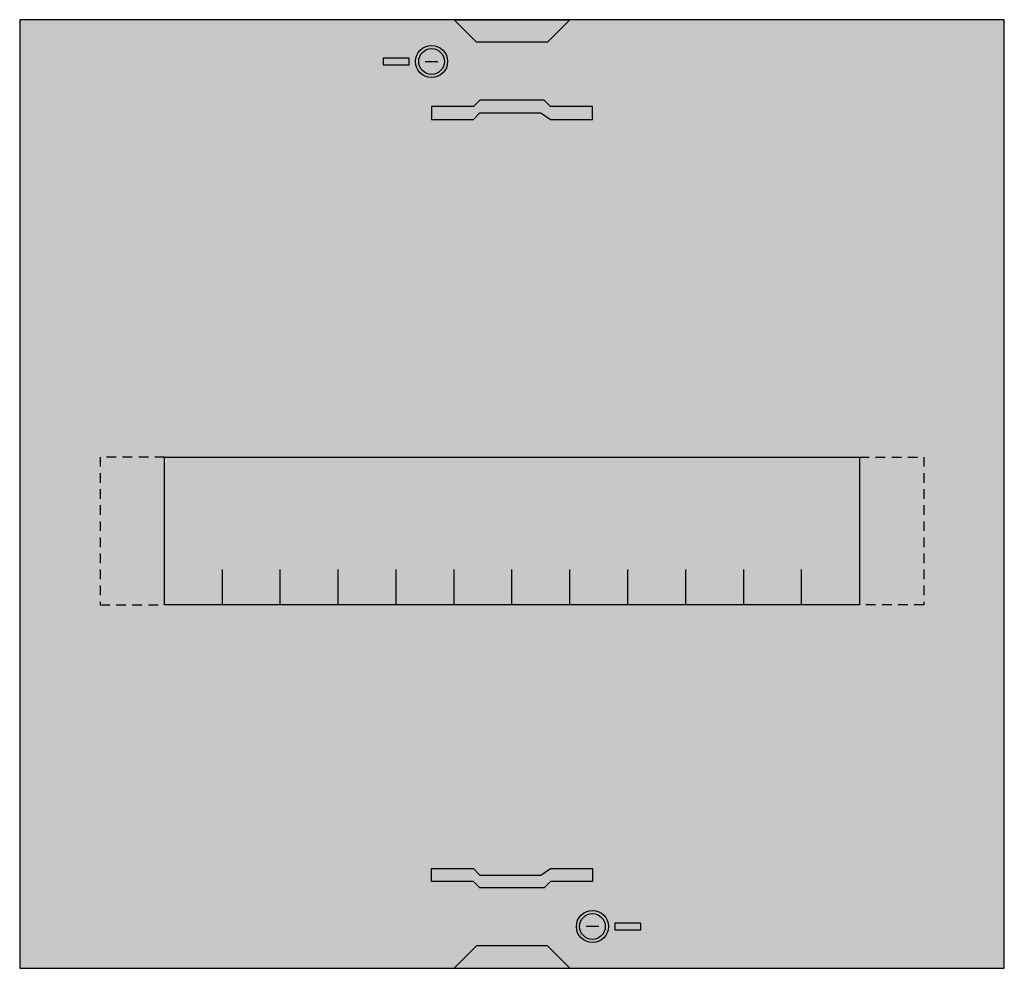
# Model space of a CAD drawing. Extents: x 0 to 30.6, y 0 to 29.5.
import ezdxf

# ---------------------------------------------------------------- set-up
doc = ezdxf.new("R2010")
doc.units = 0
doc.header["$MEASUREMENT"] = 0
doc.linetypes.add('L014100000032000000', pattern=[0.5, 0.3, -0.2])
doc.layers.get('0').update_dxf_attribs({"linetype": 'CONTINUOUS'})
doc.layers.add('1', color=7, linetype='CONTINUOUS')

# ---------------------------------------------------------------- blocks, each defined once
blk = doc.blocks.new('UZA612')
at = {"layer": '1', "color": 7, "linetype": 'CONTINUOUS'}
for points in [[(30.6, 0), (30.6, 29.5), (0, 29.5), (0, 0)], [(13.5, 29.5), (17.1, 29.5), (16.4, 28.8), (14.2, 28.8)], [(12.1, 28.1), (12.1, 28.3), (11.3, 28.3), (11.3, 28.1)], [(12.8, 26.4), (14.1, 26.4), (14.3, 26.6), (16.2, 26.6), (16.5, 26.4), (17.8, 26.4), (17.8, 26.8), (16.5, 26.8), (16.3, 27), (14.3, 27), (14.1, 26.8), (12.8, 26.8)], [(26.1, 15.9), (26.1, 11.3), (4.5, 11.3), (4.5, 15.9)], [(12.8, 3.1), (14.1, 3.1), (14.3, 2.9), (16.2, 2.9), (16.5, 3.1), (17.8, 3.1), (17.8, 2.7), (16.5, 2.7), (16.3, 2.5), (14.3, 2.5), (14.1, 2.7), (12.8, 2.7)], [(18.5, 1.4), (18.5, 1.2), (19.3, 1.2), (19.3, 1.4)], [(13.5, 0), (17.1, 0), (16.4, 0.7), (14.2, 0.7)]]:
    blk.add_lwpolyline(points, close=True, dxfattribs=at)
for points in [[(12.6, 28.2), (13, 28.2)], [(6.3, 11.3), (6.3, 12.4)], [(8.1, 11.3), (8.1, 12.4), (8.1, 12.4)], [(9.9, 11.3), (9.9, 12.4)], [(11.7, 11.3), (11.7, 12.4)], [(13.5, 11.3), (13.5, 12.4)], [(15.3, 11.3), (15.3, 12.4)], [(17.1, 11.3), (17.1, 12.4)], [(18.9, 11.3), (18.9, 12.4)], [(20.7, 11.3), (20.7, 12.4)], [(22.5, 11.3), (22.5, 12.4)], [(24.3, 11.3), (24.3, 12.4)], [(18, 1.3), (17.6, 1.3)]]:
    blk.add_lwpolyline(points, dxfattribs=at)
at = {"layer": '1', "color": 7, "linetype": 'L014100000032000000'}
for points in [[(4.5, 15.9), (2.5, 15.9), (2.5, 11.3), (4.5, 11.3)], [(26.1, 15.9), (28.1, 15.9), (28.1, 11.3), (26.1, 11.3)]]:
    blk.add_lwpolyline(points, dxfattribs=at)
at = {"layer": '1', "color": 7, "linetype": 'CONTINUOUS'}
for centre, radius in [((12.8, 28.2), 0.5), ((12.8, 28.2), 0.4), ((17.8, 1.3), 0.5), ((17.8, 1.3), 0.4)]:
    blk.add_circle(centre, radius, dxfattribs=at)
at = {"layer": '1', "color": 255, "linetype": 'CONTINUOUS'}
blk.add_solid([(30.6, 0), (30.6, 29.5), (0, 0), (0, 29.5)], dxfattribs=at)

msp = doc.modelspace()

# ---------------------------------------------------------------- block references
msp.add_blockref('UZA612', (0, 0))

doc.saveas('drawing.dxf')
